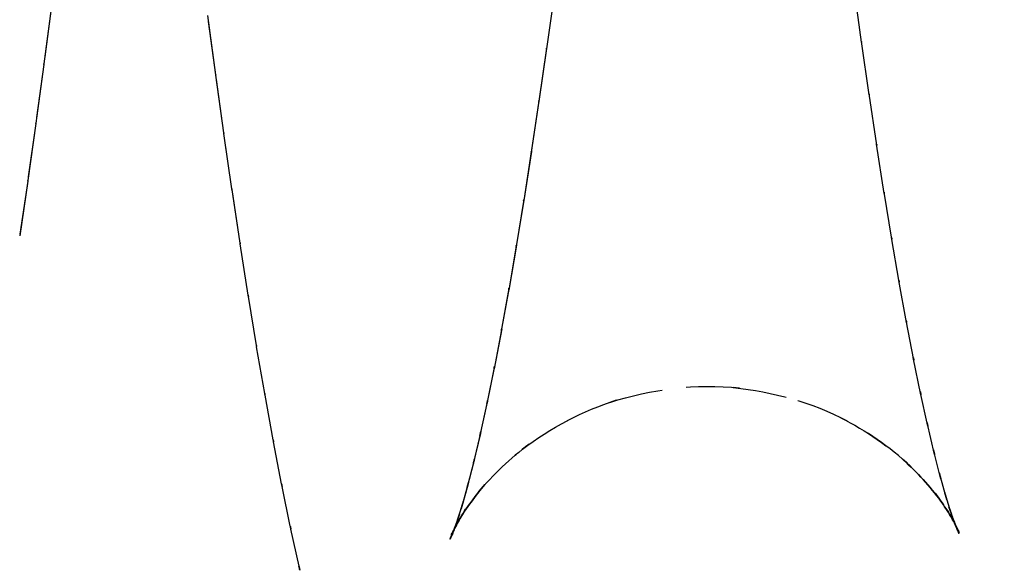
# Model space of a CAD drawing. Units: millimetres. Extents: x -52 to 68, y 3917 to 4086.
# Drawn here: x 3 to 5, y 4045 to 4046 of the extents above; entities that cross this region are included whole.
import ezdxf

# ---------------------------------------------------------------- set-up
doc = ezdxf.new("R2010")
doc.units = ezdxf.units.MM
doc.header["$LTSCALE"] = 0.2
doc.linetypes.add('DOT', pattern=[6.35, 0, -6.35])
for name, color, linetype in [('b-HID', 255, 'DOT'), ('b-VIS', 7, 'Continuous'), ('bottom-HID', 255, 'DOT'), ('bottom-VIS', 250, 'Continuous'), ('f-DIM', 7, 'Continuous'), ('f-HID', 255, 'DOT'), ('f-VIS', 7, 'Continuous'), ('front-HID', 255, 'DOT'), ('front-VIS', 250, 'Continuous')]:
    doc.layers.add(name, color=color, linetype=linetype)
doc.dimstyles.new('ISO-25', dxfattribs={"dimtxt": 2.5, "dimasz": 2.5, "dimexe": 1.25, "dimexo": 0.625, "dimtad": 1, "dimtxsty": 'Standard', "dimcen": 2.5, "dimadec": 0, "dimazin": 0, "dimtfac": 1, "dimtmove": 0, "dimatfit": 3, "dimfxl": 0, "dimarcsym": 0})

# ---------------------------------------------------------------- blocks, each defined once
blk = doc.blocks.new('*D14')
at = {"layer": 'Defpoints', "color": 0, "transparency": 16777216}
for p in [(43.6984, 4041.6567), (-43.6984, 3993.0581)]:
    blk.add_point(p, dxfattribs=at)
at = {"layer": 'f-DIM', "color": 0, "lineweight": -2, "transparency": 16777216}
for p, q in [((67.3595, 4054.8139), (48.0682, 4044.0866)), ((-43.6984, 3993.0581), (43.6984, 4041.6567)), ((-48.0682, 3990.6282), (-52.438, 3988.1983))]:
    blk.add_line(p, q, dxfattribs=at)
at = {"layer": 'f-DIM', "color": 0, "transparency": 16777216}
for points in [[(47.6632, 4044.8149), (48.4732, 4043.3583), (43.6984, 4041.6567)], [(-48.4732, 3991.3565), (-47.6632, 3989.8999), (-43.6984, 3993.0581)]]:
    blk.add_solid(points, dxfattribs=at)
at = {"layer": 'f-DIM', "color": 0, "transparency": 16777216, "insert": (58.6151, 4054.2459), "char_height": 5, "attachment_point": 5, "rotation": 29.077}
blk.add_mtext('∅100', dxfattribs=at)

msp = doc.modelspace()

# ---------------------------------------------------------------- linework, layer by layer
at = {"extrusion": (2.46452e-11, -1.83697e-16, -1)}
msp.add_circle((0, 4017.3574, 2519.9422), 30, dxfattribs=at)
at = {"layer": 'b-HID'}
for p, q in [((4.5783, 4045.5037), (4.5639, 4045.607)), ((3.9917, 4045.4923), (3.9916, 4045.4917)), ((4.5925, 4045.4055), (4.5781, 4045.5049)), ((4.6067, 4045.3115), (4.5923, 4045.407)), ((3.9775, 4045.3942), (3.9773, 4045.3935)), ((4.6207, 4045.222), (4.6064, 4045.3134)), ((3.9633, 4045.3002), (3.9632, 4045.2993)), ((4.6347, 4045.137), (4.6204, 4045.2242)), ((3.9493, 4045.2106), (3.9491, 4045.2095)), ((3.9354, 4045.1255), (3.9352, 4045.1242)), ((4.6485, 4045.0568), (4.6342, 4045.1397)), ((4.6622, 4044.9816), (4.6479, 4045.0601)), ((3.9216, 4045.0452), (3.9214, 4045.0436)), ((4.6757, 4044.9116), (4.6615, 4044.9855)), ((3.9081, 4044.97), (3.9077, 4044.9681)), ((4.6889, 4044.8471), (4.6747, 4044.9164)), ((3.8948, 4044.9003), (3.8943, 4044.8979)), ((4.3512, 4044.8593), (4.3394, 4044.8604)), ((4.7019, 4044.7884), (4.6877, 4044.8529)), ((3.8818, 4044.8363), (3.8811, 4044.8334)), ((4.1212, 4044.8368), (4.1094, 4044.8329)), ((4.5519, 4044.7982), (4.5398, 4044.8044)), ((4.7143, 4044.7358), (4.7002, 4044.7955)), ((3.8693, 4044.7786), (3.8684, 4044.775)), ((3.9591, 4044.7552), (3.9468, 4044.7459)), ((4.7262, 4044.6899), (4.7122, 4044.7447)), ((3.8574, 4044.7278), (3.8562, 4044.7232)), ((4.6692, 4044.7143), (4.6566, 4044.7259)), ((3.8464, 4044.6844), (3.8448, 4044.6787)), ((4.7372, 4044.6513), (4.7233, 4044.701)), ((3.8767, 4044.6803), (3.864, 4044.6652)), ((4.7261, 4044.6496), (4.7132, 4044.6667)), ((3.8368, 4044.6496), (3.8345, 4044.6423)), ((4.747, 4044.6208), (4.7331, 4044.6652)), ((3.8409, 4044.6341), (3.8277, 4044.613)), ((4.7511, 4044.6099), (4.7378, 4044.6326)), ((4.7549, 4044.5994), (4.7411, 4044.6385)), ((3.8275, 4044.6131), (3.819, 4044.5962)), ((3.8254, 4044.6115), (3.8202, 4044.5989)), ((3.8294, 4044.6246), (3.826, 4044.6151)), ((4.7598, 4044.5887), (4.7462, 4044.6225)), ((4.7598, 4044.5911), (4.7463, 4044.6194))]:
    msp.add_line(p, q, dxfattribs=at)
at = {"layer": 'b-HID', "extrusion": (4.44089e-16, 0, -1)}
for radius, start, end in [(30, 62.18186, 117.81814), (30.2277, 90, 117.5906)]:
    msp.add_arc((0, 4017.3574), radius, start, end, dxfattribs=at)
at = {"layer": 'b-HID', "extrusion": (4.62833e-16, -2.55695e-18, -1)}
msp.add_ellipse((4.585, 4045.4093), major_axis=(-0.5936, 0.081), ratio=0.64083, start_param=0.002152, end_param=0.005253, dxfattribs=at)
at = {"layer": 'b-HID', "extrusion": (4.33531e-16, -1.52094e-18, -1)}
msp.add_ellipse((3.9844, 4045.4193), major_axis=(-0.5938, -0.0855), ratio=0.635629, start_param=3.141244, end_param=3.144503, dxfattribs=at)
at = {"layer": 'b-HID', "extrusion": (4.34064e-16, -1.5018e-18, -1)}
msp.add_ellipse((3.999, 4045.318), major_axis=(-0.5933, -0.0889), ratio=0.668, start_param=3.141181, end_param=3.144982, dxfattribs=at)
at = {"layer": 'b-HID', "extrusion": (4.61682e-16, -2.47852e-18, -1)}
msp.add_ellipse((4.5703, 4045.3082), major_axis=(-0.5932, 0.0836), ratio=0.671558, start_param=0.002564, end_param=0.006199, dxfattribs=at)
at = {"layer": 'b-HID', "extrusion": (4.34597e-16, -1.4825e-18, -1)}
msp.add_ellipse((4.0137, 4045.2206), major_axis=(-0.5927, -0.0926), ratio=0.698672, start_param=3.141093, end_param=3.145525, dxfattribs=at)
at = {"layer": 'b-HID', "extrusion": (4.6058e-16, -2.40555e-18, -1)}
msp.add_ellipse((4.5557, 4045.2107), major_axis=(-0.5928, 0.0865), ratio=0.700934, start_param=0.003044, end_param=0.007305, dxfattribs=at)
at = {"layer": 'b-HID', "extrusion": (4.35133e-16, -1.46276e-18, -1)}
msp.add_ellipse((4.0283, 4045.1272), major_axis=(-0.5921, -0.0967), ratio=0.727683, start_param=3.14097, end_param=3.146139, dxfattribs=at)
at = {"layer": 'b-HID', "extrusion": (4.59523e-16, -2.33774e-18, -1)}
msp.add_ellipse((4.541, 4045.1171), major_axis=(-0.5923, 0.0897), ratio=0.728988, start_param=0.003606, end_param=0.008608, dxfattribs=at)
at = {"layer": 'b-HID', "extrusion": (4.58508e-16, -2.27475e-18, -1)}
msp.add_ellipse((4.5264, 4045.0276), major_axis=(-0.5917, 0.0934), ratio=0.755747, start_param=0.004273, end_param=0.010154, dxfattribs=at)
at = {"layer": 'b-HID', "extrusion": (4.47055e-16, 5.08164e-19, -1)}
msp.add_ellipse((4.043, 4045.038), major_axis=(-0.5913, -0.1013), ratio=0.755072, start_param=3.140797, end_param=3.146837, dxfattribs=at)
at = {"layer": 'b-HID', "extrusion": (4.47574e-16, 6.28707e-19, -1)}
msp.add_ellipse((4.0576, 4044.9531), major_axis=(-0.5904, -0.1065), ratio=0.780881, start_param=3.140552, end_param=3.147631, dxfattribs=at)
at = {"layer": 'b-HID', "extrusion": (4.5753e-16, -2.21627e-18, -1)}
msp.add_ellipse((4.5117, 4044.9422), major_axis=(-0.591, 0.0975), ratio=0.781231, start_param=0.005069, end_param=0.01201, dxfattribs=at)
at = {"layer": 'b-HID', "extrusion": (4.48099e-16, 7.64608e-19, -1)}
msp.add_ellipse((4.0723, 4044.8725), major_axis=(-0.5893, -0.1124), ratio=0.805146, start_param=3.140206, end_param=3.148536, dxfattribs=at)
at = {"layer": 'b-HID', "extrusion": (4.56585e-16, -2.16192e-18, -1)}
msp.add_ellipse((4.4971, 4044.8611), major_axis=(-0.5902, 0.1021), ratio=0.805454, start_param=0.006033, end_param=0.014262, dxfattribs=at)
at = {"layer": 'b-HID', "extrusion": (4.48629e-16, 9.19314e-19, -1)}
msp.add_ellipse((4.0869, 4044.7964), major_axis=(-0.588, -0.1191), ratio=0.827903, start_param=3.139714, end_param=3.149568, dxfattribs=at)
at = {"layer": 'b-HID', "extrusion": (4.55672e-16, -2.1113e-18, -1)}
msp.add_ellipse((4.4824, 4044.7846), major_axis=(-0.5893, 0.1074), ratio=0.828421, start_param=0.007215, end_param=0.017031, dxfattribs=at)
at = {"layer": 'b-HID', "extrusion": (4.4518e-16, 1.791e-18, -1)}
msp.add_ellipse((4.292, 4044.2652), major_axis=(-0.3106, -0.5102), ratio=0.997151, start_param=2.282089, end_param=2.692961, dxfattribs=at)
at = {"layer": 'b-HID', "extrusion": (4.45165e-16, 1.20179e-18, -1)}
msp.add_ellipse((4.2773, 4044.2667), major_axis=(-0.3992, -0.446), ratio=0.99256, start_param=2.512217, end_param=2.886499, dxfattribs=at)
at = {"layer": 'b-HID', "extrusion": (4.49166e-16, 1.09721e-18, -1)}
msp.add_ellipse((4.1016, 4044.7249), major_axis=(-0.5864, -0.1267), ratio=0.84918, start_param=3.139006, end_param=3.150744, dxfattribs=at)
at = {"layer": 'b-HID', "extrusion": (4.54784e-16, -2.06397e-18, -1)}
msp.add_ellipse((4.4678, 4044.7126), major_axis=(-0.5881, 0.1135), ratio=0.850129, start_param=0.00869, end_param=0.020487, dxfattribs=at)
at = {"layer": 'b-HID', "extrusion": (4.44401e-16, -2.75859e-19, -1)}
msp.add_ellipse((4.3066, 4044.27), major_axis=(-0.4467, 0.3956), ratio=0.997556, start_param=0.199093, end_param=0.530881, dxfattribs=at)
at = {"layer": 'b-HID', "extrusion": (4.44798e-16, 6.19553e-19, -1)}
msp.add_ellipse((4.2627, 4044.2742), major_axis=(-0.4512, -0.3944), ratio=0.987717, start_param=2.766517, end_param=3.033516, dxfattribs=at)
at = {"layer": 'b-HID', "extrusion": (4.44091e-16, 3.02105e-22, -1)}
msp.add_ellipse((4.1162, 4044.6581), major_axis=(-0.5845, -0.1356), ratio=0.868999, start_param=3.137977, end_param=3.152077, dxfattribs=at)
at = {"layer": 'b-HID', "extrusion": (4.53919e-16, -2.01939e-18, -1)}
msp.add_ellipse((4.4531, 4044.6455), major_axis=(-0.5867, 0.1205), ratio=0.870565, start_param=0.010561, end_param=0.024873, dxfattribs=at)
at = {"layer": 'b-HID', "extrusion": (4.46789e-16, -1.60362e-18, -1)}
msp.add_ellipse((4.3213, 4044.281), major_axis=(-0.5136, 0.3051), ratio=0.991528, start_param=0.164046, end_param=0.385382, dxfattribs=at)
at = {"layer": 'b-HID', "extrusion": (4.44662e-16, 1.43484e-19, -1)}
msp.add_ellipse((4.1309, 4044.5961), major_axis=(-0.582, -0.1459), ratio=0.887374, start_param=3.136459, end_param=3.153573, dxfattribs=at)
at = {"layer": 'b-HID', "extrusion": (4.53074e-16, -1.9769e-18, -1)}
msp.add_ellipse((4.4385, 4044.5832), major_axis=(-0.5849, 0.1287), ratio=0.889706, start_param=0.012987, end_param=0.030552, dxfattribs=at)
at = {"layer": 'b-HID', "extrusion": (4.44263e-16, 1.23143e-19, -1)}
msp.add_ellipse((4.248, 4044.2876), major_axis=(-0.4897, -0.346), ratio=0.982093, start_param=2.932617, end_param=3.108114, dxfattribs=at)
at = {"layer": 'b-HID', "extrusion": (4.52243e-16, -1.93559e-18, -1)}
msp.add_ellipse((4.4238, 4044.5261), major_axis=(-0.5826, 0.1383), ratio=0.907521, start_param=0.016206, end_param=0.038074, dxfattribs=at)
at = {"layer": 'b-HID', "extrusion": (4.45242e-16, 3.14712e-19, -1)}
msp.add_ellipse((4.1455, 4044.5391), major_axis=(-0.5788, -0.158), ratio=0.904311, start_param=3.134178, end_param=3.155215, dxfattribs=at)
at = {"layer": 'b-HID', "extrusion": (4.45432e-16, -6.47531e-19, -1)}
msp.add_ellipse((4.3359, 4044.2984), major_axis=(-0.5385, 0.2597), ratio=0.984076, start_param=0.106598, end_param=0.248112, dxfattribs=at)
at = {"layer": 'b-HID', "extrusion": (4.43633e-16, -2.66939e-19, -1)}
msp.add_ellipse((4.2334, 4044.3069), major_axis=(-0.5178, -0.3028), ratio=0.975309, start_param=3.024514, end_param=3.141333, dxfattribs=at)
at = {"layer": 'b-HID', "extrusion": (4.51424e-16, -1.89423e-18, -1)}
msp.add_ellipse((4.4092, 4044.4742), major_axis=(-0.5797, 0.1497), ratio=0.923969, start_param=0.020596, end_param=0.048302, dxfattribs=at)
at = {"layer": 'b-HID', "extrusion": (4.43063e-16, -3.07713e-19, -1)}
msp.add_ellipse((4.1602, 4044.4871), major_axis=(-0.5747, -0.1723), ratio=0.919809, start_param=3.13067, end_param=3.156932, dxfattribs=at)
at = {"layer": 'b-HID', "extrusion": (4.48176e-16, -1.6725e-18, -1)}
msp.add_ellipse((4.3506, 4044.3219), major_axis=(-0.5536, 0.2265), ratio=0.975122, start_param=0.071061, end_param=0.165197, dxfattribs=at)
at = {"layer": 'b-HID', "extrusion": (4.42959e-16, -5.5918e-19, -1)}
msp.add_ellipse((4.2187, 4044.3319), major_axis=(-0.5378, -0.266), ratio=0.967155, start_param=3.073787, end_param=3.154667, dxfattribs=at)
at = {"layer": 'b-HID', "extrusion": (4.44367e-16, 9.23399e-20, -1)}
msp.add_ellipse((4.1748, 4044.4403), major_axis=(-0.5693, -0.1895), ratio=0.933856, start_param=3.125126, end_param=3.158537, dxfattribs=at)
at = {"layer": 'b-HID', "extrusion": (4.48993e-16, -1.74584e-18, -1)}
msp.add_ellipse((4.3652, 4044.3513), major_axis=(-0.5637, 0.2007), ratio=0.964619, start_param=0.049435, end_param=0.11509, dxfattribs=at)
at = {"layer": 'b-HID', "extrusion": (4.49804e-16, -1.80297e-18, -1)}
msp.add_ellipse((4.3799, 4044.3866), major_axis=(-0.5708, 0.1801), ratio=0.952567, start_param=0.035776, end_param=0.083497, dxfattribs=at)
at = {"layer": 'b-HID', "extrusion": (4.50612e-16, -1.85096e-18, -1)}
msp.add_ellipse((4.3945, 4044.4276), major_axis=(-0.5759, 0.1634), ratio=0.939001, start_param=0.026772, end_param=0.062646, dxfattribs=at)
at = {"layer": 'b-HID', "extrusion": (4.44306e-16, 8.10875e-20, -1)}
msp.add_ellipse((4.1895, 4044.3987), major_axis=(-0.562, -0.2102), ratio=0.946438, start_param=3.116077, end_param=3.159585, dxfattribs=at)
at = {"layer": 'b-HID', "extrusion": (4.4493e-16, 3.58517e-19, -1)}
msp.add_ellipse((4.2041, 4044.3626), major_axis=(-0.5519, -0.2354), ratio=0.957539, start_param=3.100758, end_param=3.159058, dxfattribs=at)
at = {"layer": 'b-VIS'}
for p, q in [((4.0059, 4045.5939), (3.9915, 4045.4911)), ((3.0703, 4045.5752), (3.0555, 4045.4628)), ((3.3754, 4045.4427), (3.3605, 4045.5533)), ((3.9916, 4045.4917), (3.9772, 4045.3928)), ((3.0554, 4045.462), (3.0405, 4045.3529)), ((3.3904, 4045.3348), (3.3755, 4045.4417)), ((3.9773, 4045.3935), (3.9631, 4045.2985)), ((3.0404, 4045.3518), (3.0255, 4045.2462)), ((3.4055, 4045.2304), (3.3906, 4045.3336)), ((3.9632, 4045.2993), (3.949, 4045.2084)), ((3.0253, 4045.2449), (3.0104, 4045.1428)), ((3.4207, 4045.1296), (3.4058, 4045.2289)), ((3.9491, 4045.2095), (3.935, 4045.1228)), ((3.4359, 4045.0325), (3.421, 4045.1278)), ((3.9352, 4045.1242), (3.9211, 4045.042)), ((3.9214, 4045.0436), (3.9073, 4044.9661)), ((3.4513, 4044.9391), (3.4363, 4045.0303)), ((3.9077, 4044.9681), (3.8938, 4044.8955)), ((3.4667, 4044.8494), (3.4517, 4044.9364)), ((3.8943, 4044.8979), (3.8805, 4044.8305)), ((3.4823, 4044.7634), (3.4673, 4044.8461)), ((3.8811, 4044.8334), (3.8676, 4044.7714)), ((3.4981, 4044.6812), (3.4831, 4044.7595)), ((3.8684, 4044.775), (3.8551, 4044.7187)), ((3.8562, 4044.7232), (3.8433, 4044.6729)), ((3.5142, 4044.6027), (3.4991, 4044.6764)), ((3.8448, 4044.6787), (3.8324, 4044.6349)), ((3.8345, 4044.6423), (3.8229, 4044.6055)), ((3.826, 4044.6151), (3.8156, 4044.5861)), ((3.5306, 4044.5278), (3.5154, 4044.5969)), ((3.8202, 4044.5989), (3.8118, 4044.5786)), ((3.819, 4044.5962), (3.8141, 4044.5862))]:
    msp.add_line(p, q, dxfattribs=at)
at = {"layer": 'b-VIS', "extrusion": (4.44089e-16, 0, -1)}
msp.add_arc((0, 4017.3574), 29.8, 66.25389, 113.74611, dxfattribs=at)
at = {"layer": 'b-VIS', "extrusion": (4.54949e-16, -1.47608e-18, -1)}
msp.add_ellipse((2.4609, 4045.5429), major_axis=(-0.5944, 0.0808), ratio=0.581464, start_param=3.139458, end_param=3.141806, dxfattribs=at)
at = {"layer": 'b-VIS', "extrusion": (4.32998e-16, -1.54014e-18, -1)}
msp.add_ellipse((3.9697, 4045.5244), major_axis=(-0.5942, -0.0825), ratio=0.601527, start_param=6.282881, end_param=6.285672, dxfattribs=at)
at = {"layer": 'b-VIS', "extrusion": (4.55444e-16, -1.59519e-18, -1)}
msp.add_ellipse((2.4463, 4045.4354), major_axis=(0.5941, -0.0835), ratio=0.614246, start_param=6.280657, end_param=6.283471, dxfattribs=at)
at = {"layer": 'b-VIS', "extrusion": (4.33531e-16, -1.52094e-18, -1)}
msp.add_ellipse((3.9844, 4045.4193), major_axis=(-0.5938, -0.0855), ratio=0.635629, start_param=6.282836, end_param=6.286096, dxfattribs=at)
at = {"layer": 'b-VIS', "extrusion": (4.33019e-16, 1.61269e-18, -1)}
msp.add_ellipse((2.4316, 4045.3315), major_axis=(-0.5937, 0.0865), ratio=0.646293, start_param=3.138608, end_param=3.141975, dxfattribs=at)
at = {"layer": 'b-VIS', "extrusion": (4.34064e-16, -1.5018e-18, -1)}
msp.add_ellipse((3.999, 4045.318), major_axis=(-0.5933, -0.0889), ratio=0.668, start_param=6.282774, end_param=6.286575, dxfattribs=at)
at = {"layer": 'b-VIS', "extrusion": (4.34597e-16, -1.4825e-18, -1)}
msp.add_ellipse((4.0137, 4045.2206), major_axis=(-0.5927, -0.0926), ratio=0.698672, start_param=6.282686, end_param=6.287117, dxfattribs=at)
at = {"layer": 'b-VIS', "extrusion": (4.35133e-16, -1.46276e-18, -1)}
msp.add_ellipse((4.0283, 4045.1272), major_axis=(-0.5921, -0.0967), ratio=0.727683, start_param=6.282563, end_param=6.287732, dxfattribs=at)
at = {"layer": 'b-VIS', "extrusion": (4.47055e-16, 5.08164e-19, -1)}
msp.add_ellipse((4.043, 4045.038), major_axis=(-0.5913, -0.1013), ratio=0.755072, start_param=6.282389, end_param=6.28843, dxfattribs=at)
at = {"layer": 'b-VIS', "extrusion": (4.47574e-16, 6.28707e-19, -1)}
msp.add_ellipse((4.0576, 4044.9531), major_axis=(-0.5904, -0.1065), ratio=0.780881, start_param=6.282145, end_param=6.289224, dxfattribs=at)
at = {"layer": 'b-VIS', "extrusion": (4.48099e-16, 7.64608e-19, -1)}
msp.add_ellipse((4.0723, 4044.8725), major_axis=(-0.5893, -0.1124), ratio=0.805146, start_param=6.281799, end_param=6.290129, dxfattribs=at)
at = {"layer": 'b-VIS', "extrusion": (4.48629e-16, 9.19314e-19, -1)}
msp.add_ellipse((4.0869, 4044.7964), major_axis=(-0.588, -0.1191), ratio=0.827903, start_param=6.281306, end_param=6.291161, dxfattribs=at)
at = {"layer": 'b-VIS', "extrusion": (4.49166e-16, 1.09721e-18, -1)}
msp.add_ellipse((4.1016, 4044.7249), major_axis=(-0.5864, -0.1267), ratio=0.84918, start_param=6.280598, end_param=6.292337, dxfattribs=at)
at = {"layer": 'b-VIS', "extrusion": (4.44091e-16, 3.02105e-22, -1)}
msp.add_ellipse((4.1162, 4044.6581), major_axis=(-0.5845, -0.1356), ratio=0.868999, start_param=6.27957, end_param=6.29367, dxfattribs=at)
at = {"layer": 'bottom-HID'}
for p, q in [((4.5783, 4045.5037), (4.5639, 4045.607)), ((3.9917, 4045.4923), (3.9916, 4045.4917)), ((4.5925, 4045.4055), (4.5781, 4045.5049)), ((4.6067, 4045.3115), (4.5923, 4045.407)), ((3.9775, 4045.3942), (3.9773, 4045.3935)), ((4.6207, 4045.222), (4.6064, 4045.3134)), ((3.9633, 4045.3002), (3.9632, 4045.2993)), ((4.6347, 4045.137), (4.6204, 4045.2242)), ((3.9493, 4045.2106), (3.9491, 4045.2095)), ((3.9354, 4045.1255), (3.9352, 4045.1242)), ((4.6485, 4045.0568), (4.6342, 4045.1397)), ((4.6622, 4044.9816), (4.6479, 4045.0601)), ((3.9216, 4045.0452), (3.9214, 4045.0436)), ((4.6757, 4044.9116), (4.6615, 4044.9855)), ((3.9081, 4044.97), (3.9077, 4044.9681)), ((4.6889, 4044.8471), (4.6747, 4044.9164)), ((3.8948, 4044.9003), (3.8943, 4044.8979)), ((4.3512, 4044.8593), (4.3394, 4044.8604)), ((4.7019, 4044.7884), (4.6877, 4044.8529)), ((3.8818, 4044.8363), (3.8811, 4044.8334)), ((4.1212, 4044.8368), (4.1094, 4044.8329)), ((4.5519, 4044.7982), (4.5398, 4044.8044)), ((4.7143, 4044.7358), (4.7002, 4044.7955)), ((3.8693, 4044.7786), (3.8684, 4044.775)), ((3.9591, 4044.7552), (3.9468, 4044.7459)), ((4.7262, 4044.6899), (4.7122, 4044.7447)), ((3.8574, 4044.7278), (3.8562, 4044.7232)), ((4.6692, 4044.7143), (4.6566, 4044.7259)), ((3.8464, 4044.6844), (3.8448, 4044.6787)), ((4.7372, 4044.6513), (4.7233, 4044.701)), ((3.8767, 4044.6803), (3.864, 4044.6652)), ((4.7261, 4044.6496), (4.7132, 4044.6667)), ((3.8368, 4044.6496), (3.8345, 4044.6423)), ((4.747, 4044.6208), (4.7331, 4044.6652)), ((3.8409, 4044.6341), (3.8277, 4044.613)), ((4.7511, 4044.6099), (4.7378, 4044.6326)), ((4.7549, 4044.5994), (4.7411, 4044.6385)), ((3.8275, 4044.6131), (3.819, 4044.5962)), ((3.8254, 4044.6115), (3.8202, 4044.5989)), ((3.8294, 4044.6246), (3.826, 4044.6151)), ((4.7598, 4044.5887), (4.7462, 4044.6225)), ((4.7598, 4044.5911), (4.7463, 4044.6194))]:
    msp.add_line(p, q, dxfattribs=at)
at = {"layer": 'bottom-HID', "extrusion": (0, 0, -1)}
for radius, start, end in [(30, 62.18186, 117.81814), (30.2277, 90, 117.5906)]:
    msp.add_arc((0, 4017.3574), radius, start, end, dxfattribs=at)
for centre, major_axis, ratio, start_param, end_param in [((4.585, 4045.4093), (-0.5936, 0.081), 0.64083, 0.002152, 0.005253), ((3.9844, 4045.4193), (-0.5938, -0.0855), 0.635629, 3.141244, 3.144503), ((3.999, 4045.318), (-0.5933, -0.0889), 0.668, 3.141181, 3.144982), ((4.5703, 4045.3082), (-0.5932, 0.0836), 0.671558, 0.002564, 0.006199), ((4.0137, 4045.2206), (-0.5927, -0.0926), 0.698672, 3.141093, 3.145525), ((4.5557, 4045.2107), (-0.5928, 0.0865), 0.700934, 0.003044, 0.007305), ((4.0283, 4045.1272), (-0.5921, -0.0967), 0.727683, 3.14097, 3.146139), ((4.541, 4045.1171), (-0.5923, 0.0897), 0.728988, 0.003606, 0.008608), ((4.5264, 4045.0276), (-0.5917, 0.0934), 0.755747, 0.004273, 0.010154), ((4.043, 4045.038), (-0.5913, -0.1013), 0.755072, 3.140797, 3.146837), ((4.0576, 4044.9531), (-0.5904, -0.1065), 0.780881, 3.140552, 3.147631), ((4.5117, 4044.9422), (-0.591, 0.0975), 0.781231, 0.005069, 0.01201), ((4.0723, 4044.8725), (-0.5893, -0.1124), 0.805146, 3.140206, 3.148536), ((4.4971, 4044.8611), (-0.5902, 0.1021), 0.805454, 0.006033, 0.014262), ((4.0869, 4044.7964), (-0.588, -0.1191), 0.827903, 3.139714, 3.149568), ((4.4824, 4044.7846), (-0.5893, 0.1074), 0.828421, 0.007215, 0.017031), ((4.292, 4044.2652), (-0.3106, -0.5102), 0.997151, 2.282089, 2.692961), ((4.2773, 4044.2667), (-0.3992, -0.446), 0.99256, 2.512217, 2.886499), ((4.1016, 4044.7249), (-0.5864, -0.1267), 0.84918, 3.139006, 3.150744), ((4.4678, 4044.7126), (-0.5881, 0.1135), 0.850129, 0.00869, 0.020487), ((4.3066, 4044.27), (-0.4467, 0.3956), 0.997556, 0.199093, 0.530881), ((4.2627, 4044.2742), (-0.4512, -0.3944), 0.987717, 2.766517, 3.033516), ((4.1162, 4044.6581), (-0.5845, -0.1356), 0.868999, 3.137977, 3.152077), ((4.4531, 4044.6455), (-0.5867, 0.1205), 0.870565, 0.010561, 0.024873), ((4.3213, 4044.281), (-0.5136, 0.3051), 0.991528, 0.164046, 0.385382), ((4.1309, 4044.5961), (-0.582, -0.1459), 0.887374, 3.136459, 3.153573), ((4.4385, 4044.5832), (-0.5849, 0.1287), 0.889706, 0.012987, 0.030552), ((4.248, 4044.2876), (-0.4897, -0.346), 0.982093, 2.932617, 3.108114), ((4.4238, 4044.5261), (-0.5826, 0.1383), 0.907521, 0.016206, 0.038074), ((4.1455, 4044.5391), (-0.5788, -0.158), 0.904311, 3.134178, 3.155215), ((4.3359, 4044.2984), (-0.5385, 0.2597), 0.984076, 0.106598, 0.248112), ((4.2334, 4044.3069), (-0.5178, -0.3028), 0.975309, 3.024514, 3.141333), ((4.4092, 4044.4742), (-0.5797, 0.1497), 0.923969, 0.020596, 0.048302), ((4.1602, 4044.4871), (-0.5747, -0.1723), 0.919809, 3.13067, 3.156932), ((4.3506, 4044.3219), (-0.5536, 0.2265), 0.975122, 0.071061, 0.165197), ((4.2187, 4044.3319), (-0.5378, -0.266), 0.967155, 3.073787, 3.154667), ((4.1748, 4044.4403), (-0.5693, -0.1895), 0.933856, 3.125126, 3.158537), ((4.3652, 4044.3513), (-0.5637, 0.2007), 0.964619, 0.049435, 0.11509), ((4.3799, 4044.3866), (-0.5708, 0.1801), 0.952567, 0.035776, 0.083497), ((4.3945, 4044.4276), (-0.5759, 0.1634), 0.939001, 0.026772, 0.062646), ((4.1895, 4044.3987), (-0.562, -0.2102), 0.946438, 3.116077, 3.159585), ((4.2041, 4044.3626), (-0.5519, -0.2354), 0.957539, 3.100758, 3.159058)]:
    msp.add_ellipse(centre, major_axis=major_axis, ratio=ratio, start_param=start_param, end_param=end_param, dxfattribs=at)
at = {"layer": 'bottom-VIS'}
for p, q in [((4.0059, 4045.5939), (3.9915, 4045.4911)), ((3.0703, 4045.5752), (3.0555, 4045.4628)), ((3.3754, 4045.4427), (3.3605, 4045.5533)), ((3.9916, 4045.4917), (3.9772, 4045.3928)), ((3.0554, 4045.462), (3.0405, 4045.3529)), ((3.3904, 4045.3348), (3.3755, 4045.4417)), ((3.9773, 4045.3935), (3.9631, 4045.2985)), ((3.0404, 4045.3518), (3.0255, 4045.2462)), ((3.4055, 4045.2304), (3.3906, 4045.3336)), ((3.9632, 4045.2993), (3.949, 4045.2084)), ((3.0253, 4045.2449), (3.0104, 4045.1428)), ((3.4207, 4045.1296), (3.4058, 4045.2289)), ((3.9491, 4045.2095), (3.935, 4045.1228)), ((3.4359, 4045.0325), (3.421, 4045.1278)), ((3.9352, 4045.1242), (3.9211, 4045.042)), ((3.9214, 4045.0436), (3.9073, 4044.9661)), ((3.4513, 4044.9391), (3.4363, 4045.0303)), ((3.9077, 4044.9681), (3.8938, 4044.8955)), ((3.4667, 4044.8494), (3.4517, 4044.9364)), ((3.8943, 4044.8979), (3.8805, 4044.8305)), ((3.4823, 4044.7634), (3.4673, 4044.8461)), ((3.8811, 4044.8334), (3.8676, 4044.7714)), ((3.4981, 4044.6812), (3.4831, 4044.7595)), ((3.8684, 4044.775), (3.8551, 4044.7187)), ((3.8562, 4044.7232), (3.8433, 4044.6729)), ((3.5142, 4044.6027), (3.4991, 4044.6764)), ((3.8448, 4044.6787), (3.8324, 4044.6349)), ((3.8345, 4044.6423), (3.8229, 4044.6055)), ((3.826, 4044.6151), (3.8156, 4044.5861)), ((3.5306, 4044.5278), (3.5154, 4044.5969)), ((3.8202, 4044.5989), (3.8118, 4044.5786)), ((3.819, 4044.5962), (3.8141, 4044.5862))]:
    msp.add_line(p, q, dxfattribs=at)
at = {"layer": 'bottom-VIS', "extrusion": (0, 0, -1)}
msp.add_arc((0, 4017.3574), 29.8, 66.25389, 113.74611, dxfattribs=at)
for centre, major_axis, ratio, start_param, end_param in [((2.4609, 4045.5429), (-0.5944, 0.0808), 0.581464, 3.139458, 3.141806), ((3.9697, 4045.5244), (-0.5942, -0.0825), 0.601527, 6.282881, 6.285672), ((2.4463, 4045.4354), (0.5941, -0.0835), 0.614246, 6.280657, 6.283471), ((3.9844, 4045.4193), (-0.5938, -0.0855), 0.635629, 6.282836, 6.286096), ((2.4316, 4045.3315), (-0.5937, 0.0865), 0.646293, 3.138608, 3.141975), ((3.999, 4045.318), (-0.5933, -0.0889), 0.668, 6.282774, 6.286575), ((4.0137, 4045.2206), (-0.5927, -0.0926), 0.698672, 6.282686, 6.287117), ((4.0283, 4045.1272), (-0.5921, -0.0967), 0.727683, 6.282563, 6.287732), ((4.043, 4045.038), (-0.5913, -0.1013), 0.755072, 6.282389, 6.28843), ((4.0576, 4044.9531), (-0.5904, -0.1065), 0.780881, 6.282145, 6.289224), ((4.0723, 4044.8725), (-0.5893, -0.1124), 0.805146, 6.281799, 6.290129), ((4.0869, 4044.7964), (-0.588, -0.1191), 0.827903, 6.281306, 6.291161), ((4.1016, 4044.7249), (-0.5864, -0.1267), 0.84918, 6.280598, 6.292337), ((4.1162, 4044.6581), (-0.5845, -0.1356), 0.868999, 6.27957, 6.29367)]:
    msp.add_ellipse(centre, major_axis=major_axis, ratio=ratio, start_param=start_param, end_param=end_param, dxfattribs=at)
at = {"layer": 'f-HID'}
for p, q in [((4.5783, 4045.5037), (4.5639, 4045.607)), ((4.0059, 4045.5943), (3.9915, 4045.4911)), ((3.0703, 4045.5752), (3.0555, 4045.4628)), ((3.3754, 4045.4427), (3.3605, 4045.5533)), ((3.9917, 4045.4923), (3.9772, 4045.3928)), ((4.5925, 4045.4055), (4.5781, 4045.5049)), ((3.0554, 4045.462), (3.0405, 4045.3529)), ((3.3904, 4045.3348), (3.3755, 4045.4417)), ((4.6067, 4045.3115), (4.5923, 4045.407)), ((3.9775, 4045.3942), (3.9631, 4045.2985)), ((3.0404, 4045.3518), (3.0255, 4045.2462)), ((3.4055, 4045.2304), (3.3906, 4045.3336)), ((4.6207, 4045.222), (4.6064, 4045.3134)), ((3.9633, 4045.3002), (3.949, 4045.2084)), ((3.0253, 4045.2449), (3.0104, 4045.1428)), ((3.4207, 4045.1296), (3.4058, 4045.2289)), ((4.6347, 4045.137), (4.6204, 4045.2242)), ((3.9493, 4045.2106), (3.935, 4045.1228)), ((3.4359, 4045.0325), (3.421, 4045.1278)), ((3.9354, 4045.1255), (3.9211, 4045.042)), ((4.6485, 4045.0568), (4.6342, 4045.1397)), ((4.6622, 4044.9816), (4.6479, 4045.0601)), ((3.9216, 4045.0452), (3.9073, 4044.9661)), ((3.4513, 4044.9391), (3.4363, 4045.0303)), ((4.6757, 4044.9116), (4.6615, 4044.9855)), ((3.9081, 4044.97), (3.8938, 4044.8955)), ((3.4667, 4044.8494), (3.4517, 4044.9364)), ((4.6889, 4044.8471), (4.6747, 4044.9164)), ((3.8948, 4044.9003), (3.8805, 4044.8305)), ((4.3512, 4044.8593), (4.3394, 4044.8604)), ((4.7019, 4044.7884), (4.6877, 4044.8529)), ((3.4823, 4044.7634), (3.4673, 4044.8461)), ((3.8818, 4044.8363), (3.8676, 4044.7714)), ((4.1212, 4044.8368), (4.1094, 4044.8329)), ((4.5519, 4044.7982), (4.5398, 4044.8044)), ((4.7143, 4044.7358), (4.7002, 4044.7955)), ((3.8693, 4044.7786), (3.8551, 4044.7187)), ((3.4981, 4044.6812), (3.4831, 4044.7595)), ((3.9591, 4044.7552), (3.9468, 4044.7459)), ((4.7262, 4044.6899), (4.7122, 4044.7447)), ((3.8574, 4044.7278), (3.8433, 4044.6729)), ((4.6692, 4044.7143), (4.6566, 4044.7259)), ((3.8464, 4044.6844), (3.8324, 4044.6349)), ((4.7372, 4044.6513), (4.7233, 4044.701)), ((3.5142, 4044.6027), (3.4991, 4044.6764)), ((3.8767, 4044.6803), (3.864, 4044.6652)), ((4.7261, 4044.6496), (4.7132, 4044.6667)), ((3.8368, 4044.6496), (3.8229, 4044.6055)), ((4.747, 4044.6208), (4.7331, 4044.6652)), ((3.8409, 4044.6341), (3.8277, 4044.613)), ((4.7511, 4044.6099), (4.7378, 4044.6326)), ((4.7549, 4044.5994), (4.7411, 4044.6385)), ((3.8254, 4044.6115), (3.8118, 4044.5786)), ((3.8275, 4044.6131), (3.8141, 4044.5862)), ((3.8294, 4044.6246), (3.8156, 4044.5861)), ((4.7598, 4044.5887), (4.7462, 4044.6225)), ((4.7598, 4044.5911), (4.7463, 4044.6194)), ((3.5306, 4044.5278), (3.5154, 4044.5969))]:
    msp.add_line(p, q, dxfattribs=at)
for radius in [47.2, 40.35, 39.25, 30.2277, 30]:
    msp.add_circle((0, 4017.3574), radius, dxfattribs=at)
msp.add_arc((0, 4017.3574), 29.8, 61.97877, 118.02123, dxfattribs=at)
for centre, major_axis, ratio, start_param, end_param in [((4.585, 4045.4093), (-0.5936, 0.081), 0.64083, 6.277932, 6.281033), ((3.9844, 4045.4193), (-0.5938, -0.0855), 0.635629, 3.138682, 3.141942), ((2.4609, 4045.5429), (-0.5944, 0.0808), 0.581464, 3.141379, 3.143727), ((3.9697, 4045.5244), (-0.5942, -0.0825), 0.601527, 6.280699, 6.283489), ((3.999, 4045.318), (-0.5933, -0.0889), 0.668, 3.138203, 3.142004), ((4.5703, 4045.3082), (-0.5932, 0.0836), 0.671558, 6.276986, 6.280621), ((2.4463, 4045.4354), (0.5941, -0.0835), 0.614246, 6.282899, 6.285713), ((3.9844, 4045.4193), (-0.5938, -0.0855), 0.635629, 6.280275, 6.283534), ((4.0137, 4045.2206), (-0.5927, -0.0926), 0.698672, 3.137661, 3.142092), ((4.5557, 4045.2107), (-0.5928, 0.0865), 0.700934, 6.27588, 6.280142), ((2.4316, 4045.3315), (-0.5937, 0.0865), 0.646293, 3.14121, 3.144578), ((3.999, 4045.318), (-0.5933, -0.0889), 0.668, 6.279796, 6.283597), ((4.0283, 4045.1272), (-0.5921, -0.0967), 0.727683, 3.137046, 3.142215), ((4.541, 4045.1171), (-0.5923, 0.0897), 0.728988, 6.274578, 6.279579), ((4.0137, 4045.2206), (-0.5927, -0.0926), 0.698672, 6.279253, 6.283685), ((4.5264, 4045.0276), (-0.5917, 0.0934), 0.755747, 6.273031, 6.278913), ((4.043, 4045.038), (-0.5913, -0.1013), 0.755072, 3.136348, 3.142388), ((4.0576, 4044.9531), (-0.5904, -0.1065), 0.780881, 3.135554, 3.142633), ((4.5117, 4044.9422), (-0.591, 0.0975), 0.781231, 6.271175, 6.278116), ((4.0283, 4045.1272), (-0.5921, -0.0967), 0.727683, 6.278639, 6.283808), ((4.0723, 4044.8725), (-0.5893, -0.1124), 0.805146, 3.134649, 3.142979), ((4.4971, 4044.8611), (-0.5902, 0.1021), 0.805454, 6.268923, 6.277153), ((4.043, 4045.038), (-0.5913, -0.1013), 0.755072, 6.277941, 6.283981), ((4.0869, 4044.7964), (-0.588, -0.1191), 0.827903, 3.133617, 3.143472), ((4.4824, 4044.7846), (-0.5893, 0.1074), 0.828421, 6.266154, 6.27597), ((4.0576, 4044.9531), (-0.5904, -0.1065), 0.780881, 6.277147, 6.284226), ((4.292, 4044.2652), (-0.3106, -0.5102), 0.997151, 3.590225, 4.001096), ((4.2773, 4044.2667), (-0.3992, -0.446), 0.99256, 3.396686, 3.770969), ((4.1016, 4044.7249), (-0.5864, -0.1267), 0.84918, 3.132441, 3.14418), ((4.4678, 4044.7126), (-0.5881, 0.1135), 0.850129, 6.262699, 6.274496), ((4.3066, 4044.27), (-0.4467, 0.3956), 0.997556, 5.752304, 6.084092), ((4.2627, 4044.2742), (-0.4512, -0.3944), 0.987717, 3.249669, 3.516668), ((4.1162, 4044.6581), (-0.5845, -0.1356), 0.868999, 3.131108, 3.145208), ((4.4531, 4044.6455), (-0.5867, 0.1205), 0.870565, 6.258312, 6.272624), ((4.0723, 4044.8725), (-0.5893, -0.1124), 0.805146, 6.276242, 6.284572), ((4.3213, 4044.281), (-0.5136, 0.3051), 0.991528, 5.897803, 6.119139), ((4.1309, 4044.5961), (-0.582, -0.1459), 0.887374, 3.129612, 3.146726), ((4.4385, 4044.5832), (-0.5849, 0.1287), 0.889706, 6.252633, 6.270199), ((4.248, 4044.2876), (-0.4897, -0.346), 0.982093, 3.175072, 3.350569), ((4.4238, 4044.5261), (-0.5826, 0.1383), 0.907521, 6.245111, 6.266979), ((4.1455, 4044.5391), (-0.5788, -0.158), 0.904311, 3.127971, 3.149007), ((4.0869, 4044.7964), (-0.588, -0.1191), 0.827903, 6.27521, 6.285064), ((4.3359, 4044.2984), (-0.5385, 0.2597), 0.984076, 6.035074, 6.176587), ((4.2334, 4044.3069), (-0.5178, -0.3028), 0.975309, 3.141853, 3.258672), ((4.4092, 4044.4742), (-0.5797, 0.1497), 0.923969, 6.234883, 6.262589), ((4.1602, 4044.4871), (-0.5747, -0.1723), 0.919809, 3.126254, 3.152515), ((4.3506, 4044.3219), (-0.5536, 0.2265), 0.975122, 6.117988, 6.212125), ((4.2187, 4044.3319), (-0.5378, -0.266), 0.967155, 3.128518, 3.209399), ((4.1748, 4044.4403), (-0.5693, -0.1895), 0.933856, 3.124648, 3.15806), ((4.3652, 4044.3513), (-0.5637, 0.2007), 0.964619, 6.168095, 6.23375), ((4.3799, 4044.3866), (-0.5708, 0.1801), 0.952567, 6.199688, 6.24741), ((4.3945, 4044.4276), (-0.5759, 0.1634), 0.939001, 6.22054, 6.256413), ((4.1895, 4044.3987), (-0.562, -0.2102), 0.946438, 3.1236, 3.167109), ((4.2041, 4044.3626), (-0.5519, -0.2354), 0.957539, 3.124127, 3.182427), ((4.1016, 4044.7249), (-0.5864, -0.1267), 0.84918, 6.274034, 6.285772), ((4.1162, 4044.6581), (-0.5845, -0.1356), 0.868999, 6.272701, 6.286801)]:
    msp.add_ellipse(centre, major_axis=major_axis, ratio=ratio, start_param=start_param, end_param=end_param, dxfattribs=at)
at = {"layer": 'f-VIS'}
msp.add_circle((0, 4017.3574), 50, dxfattribs=at)
at = {"layer": 'front-HID'}
for p, q in [((4.5783, 4045.5037), (4.5639, 4045.607)), ((4.0059, 4045.5943), (3.9915, 4045.4911)), ((3.0703, 4045.5752), (3.0555, 4045.4628)), ((3.3754, 4045.4427), (3.3605, 4045.5533)), ((3.9917, 4045.4923), (3.9772, 4045.3928)), ((4.5925, 4045.4055), (4.5781, 4045.5049)), ((3.0554, 4045.462), (3.0405, 4045.3529)), ((3.3904, 4045.3348), (3.3755, 4045.4417)), ((4.6067, 4045.3115), (4.5923, 4045.407)), ((3.9775, 4045.3942), (3.9631, 4045.2985)), ((3.0404, 4045.3518), (3.0255, 4045.2462)), ((3.4055, 4045.2304), (3.3906, 4045.3336)), ((4.6207, 4045.222), (4.6064, 4045.3134)), ((3.9633, 4045.3002), (3.949, 4045.2084)), ((3.0253, 4045.2449), (3.0104, 4045.1428)), ((3.4207, 4045.1296), (3.4058, 4045.2289)), ((4.6347, 4045.137), (4.6204, 4045.2242)), ((3.9493, 4045.2106), (3.935, 4045.1228)), ((3.4359, 4045.0325), (3.421, 4045.1278)), ((3.9354, 4045.1255), (3.9211, 4045.042)), ((4.6485, 4045.0568), (4.6342, 4045.1397)), ((4.6622, 4044.9816), (4.6479, 4045.0601)), ((3.9216, 4045.0452), (3.9073, 4044.9661)), ((3.4513, 4044.9391), (3.4363, 4045.0303)), ((4.6757, 4044.9116), (4.6615, 4044.9855)), ((3.9081, 4044.97), (3.8938, 4044.8955)), ((3.4667, 4044.8494), (3.4517, 4044.9364)), ((4.6889, 4044.8471), (4.6747, 4044.9164)), ((3.8948, 4044.9003), (3.8805, 4044.8305)), ((4.3512, 4044.8593), (4.3394, 4044.8604)), ((4.7019, 4044.7884), (4.6877, 4044.8529)), ((3.4823, 4044.7634), (3.4673, 4044.8461)), ((3.8818, 4044.8363), (3.8676, 4044.7714)), ((4.1212, 4044.8368), (4.1094, 4044.8329)), ((4.5519, 4044.7982), (4.5398, 4044.8044)), ((4.7143, 4044.7358), (4.7002, 4044.7955)), ((3.8693, 4044.7786), (3.8551, 4044.7187)), ((3.4981, 4044.6812), (3.4831, 4044.7595)), ((3.9591, 4044.7552), (3.9468, 4044.7459)), ((4.7262, 4044.6899), (4.7122, 4044.7447)), ((3.8574, 4044.7278), (3.8433, 4044.6729)), ((4.6692, 4044.7143), (4.6566, 4044.7259)), ((3.8464, 4044.6844), (3.8324, 4044.6349)), ((4.7372, 4044.6513), (4.7233, 4044.701)), ((3.5142, 4044.6027), (3.4991, 4044.6764)), ((3.8767, 4044.6803), (3.864, 4044.6652)), ((4.7261, 4044.6496), (4.7132, 4044.6667)), ((3.8368, 4044.6496), (3.8229, 4044.6055)), ((4.747, 4044.6208), (4.7331, 4044.6652)), ((3.8409, 4044.6341), (3.8277, 4044.613)), ((4.7511, 4044.6099), (4.7378, 4044.6326)), ((4.7549, 4044.5994), (4.7411, 4044.6385)), ((3.8254, 4044.6115), (3.8118, 4044.5786)), ((3.8275, 4044.6131), (3.8141, 4044.5862)), ((3.8294, 4044.6246), (3.8156, 4044.5861)), ((4.7598, 4044.5887), (4.7462, 4044.6225)), ((4.7598, 4044.5911), (4.7463, 4044.6194)), ((3.5306, 4044.5278), (3.5154, 4044.5969))]:
    msp.add_line(p, q, dxfattribs=at)
for radius in [47.2, 40.35, 39.25, 30.2277, 30]:
    msp.add_circle((0, 4017.3574), radius, dxfattribs=at)
msp.add_arc((0, 4017.3574), 29.8, 61.97877, 118.02123, dxfattribs=at)
for centre, major_axis, ratio, start_param, end_param in [((4.585, 4045.4093), (-0.5936, 0.081), 0.64083, 6.277932, 6.281033), ((3.9844, 4045.4193), (-0.5938, -0.0855), 0.635629, 3.138682, 3.141942), ((2.4609, 4045.5429), (-0.5944, 0.0808), 0.581464, 3.141379, 3.143727), ((3.9697, 4045.5244), (-0.5942, -0.0825), 0.601527, 6.280699, 6.283489), ((3.999, 4045.318), (-0.5933, -0.0889), 0.668, 3.138203, 3.142004), ((4.5703, 4045.3082), (-0.5932, 0.0836), 0.671558, 6.276986, 6.280621), ((2.4463, 4045.4354), (0.5941, -0.0835), 0.614246, 6.282899, 6.285713), ((3.9844, 4045.4193), (-0.5938, -0.0855), 0.635629, 6.280275, 6.283534), ((4.0137, 4045.2206), (-0.5927, -0.0926), 0.698672, 3.137661, 3.142092), ((4.5557, 4045.2107), (-0.5928, 0.0865), 0.700934, 6.27588, 6.280142), ((2.4316, 4045.3315), (-0.5937, 0.0865), 0.646293, 3.14121, 3.144578), ((3.999, 4045.318), (-0.5933, -0.0889), 0.668, 6.279796, 6.283597), ((4.0283, 4045.1272), (-0.5921, -0.0967), 0.727683, 3.137046, 3.142215), ((4.541, 4045.1171), (-0.5923, 0.0897), 0.728988, 6.274578, 6.279579), ((4.0137, 4045.2206), (-0.5927, -0.0926), 0.698672, 6.279253, 6.283685), ((4.5264, 4045.0276), (-0.5917, 0.0934), 0.755747, 6.273031, 6.278913), ((4.043, 4045.038), (-0.5913, -0.1013), 0.755072, 3.136348, 3.142388), ((4.0576, 4044.9531), (-0.5904, -0.1065), 0.780881, 3.135554, 3.142633), ((4.5117, 4044.9422), (-0.591, 0.0975), 0.781231, 6.271175, 6.278116), ((4.0283, 4045.1272), (-0.5921, -0.0967), 0.727683, 6.278639, 6.283808), ((4.0723, 4044.8725), (-0.5893, -0.1124), 0.805146, 3.134649, 3.142979), ((4.4971, 4044.8611), (-0.5902, 0.1021), 0.805454, 6.268923, 6.277153), ((4.043, 4045.038), (-0.5913, -0.1013), 0.755072, 6.277941, 6.283981), ((4.0869, 4044.7964), (-0.588, -0.1191), 0.827903, 3.133617, 3.143472), ((4.4824, 4044.7846), (-0.5893, 0.1074), 0.828421, 6.266154, 6.27597), ((4.0576, 4044.9531), (-0.5904, -0.1065), 0.780881, 6.277147, 6.284226), ((4.292, 4044.2652), (-0.3106, -0.5102), 0.997151, 3.590225, 4.001096), ((4.2773, 4044.2667), (-0.3992, -0.446), 0.99256, 3.396686, 3.770969), ((4.1016, 4044.7249), (-0.5864, -0.1267), 0.84918, 3.132441, 3.14418), ((4.4678, 4044.7126), (-0.5881, 0.1135), 0.850129, 6.262699, 6.274496), ((4.3066, 4044.27), (-0.4467, 0.3956), 0.997556, 5.752304, 6.084092), ((4.2627, 4044.2742), (-0.4512, -0.3944), 0.987717, 3.249669, 3.516668), ((4.1162, 4044.6581), (-0.5845, -0.1356), 0.868999, 3.131108, 3.145208), ((4.4531, 4044.6455), (-0.5867, 0.1205), 0.870565, 6.258312, 6.272624), ((4.0723, 4044.8725), (-0.5893, -0.1124), 0.805146, 6.276242, 6.284572), ((4.3213, 4044.281), (-0.5136, 0.3051), 0.991528, 5.897803, 6.119139), ((4.1309, 4044.5961), (-0.582, -0.1459), 0.887374, 3.129612, 3.146726), ((4.4385, 4044.5832), (-0.5849, 0.1287), 0.889706, 6.252633, 6.270199), ((4.248, 4044.2876), (-0.4897, -0.346), 0.982093, 3.175072, 3.350569), ((4.4238, 4044.5261), (-0.5826, 0.1383), 0.907521, 6.245111, 6.266979), ((4.1455, 4044.5391), (-0.5788, -0.158), 0.904311, 3.127971, 3.149007), ((4.0869, 4044.7964), (-0.588, -0.1191), 0.827903, 6.27521, 6.285064), ((4.3359, 4044.2984), (-0.5385, 0.2597), 0.984076, 6.035074, 6.176587), ((4.2334, 4044.3069), (-0.5178, -0.3028), 0.975309, 3.141853, 3.258672), ((4.4092, 4044.4742), (-0.5797, 0.1497), 0.923969, 6.234883, 6.262589), ((4.1602, 4044.4871), (-0.5747, -0.1723), 0.919809, 3.126254, 3.152515), ((4.3506, 4044.3219), (-0.5536, 0.2265), 0.975122, 6.117988, 6.212125), ((4.2187, 4044.3319), (-0.5378, -0.266), 0.967155, 3.128518, 3.209399), ((4.1748, 4044.4403), (-0.5693, -0.1895), 0.933856, 3.124648, 3.15806), ((4.3652, 4044.3513), (-0.5637, 0.2007), 0.964619, 6.168095, 6.23375), ((4.3799, 4044.3866), (-0.5708, 0.1801), 0.952567, 6.199688, 6.24741), ((4.3945, 4044.4276), (-0.5759, 0.1634), 0.939001, 6.22054, 6.256413), ((4.1895, 4044.3987), (-0.562, -0.2102), 0.946438, 3.1236, 3.167109), ((4.2041, 4044.3626), (-0.5519, -0.2354), 0.957539, 3.124127, 3.182427), ((4.1016, 4044.7249), (-0.5864, -0.1267), 0.84918, 6.274034, 6.285772), ((4.1162, 4044.6581), (-0.5845, -0.1356), 0.868999, 6.272701, 6.286801)]:
    msp.add_ellipse(centre, major_axis=major_axis, ratio=ratio, start_param=start_param, end_param=end_param, dxfattribs=at)
at = {"layer": 'front-VIS'}
msp.add_circle((0, 4017.3574), 50, dxfattribs=at)

# ---------------------------------------------------------------- dimensions: what is measured, and where the dimension line sits
at = {"layer": 'f-DIM', "color": 1}
dim = msp.add_diameter_dim_2p(p1=(-43.6984, 3993.0581), p2=(43.6984, 4041.6567), dimstyle='ISO-25', override={"dimscale": 2, "dimexe": 1, "dimexo": 1}, dxfattribs=at)
dim.commit()
dim.dimension.update_dxf_attribs({"geometry": '*D14', "text_midpoint": (60.4391, 4050.9657), "dimtype": 163})

doc.saveas('drawing.dxf')
